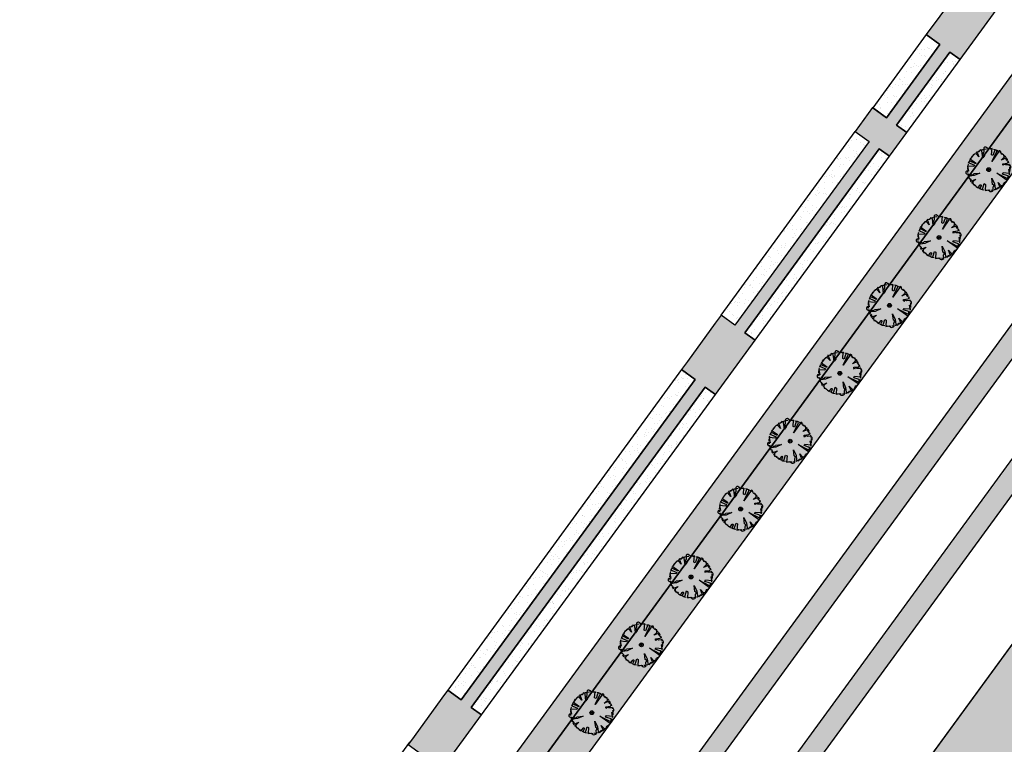
# Model space of a CAD drawing. Extents: x 165990 to 175304, y 2171271 to 2183040.
# Drawn here: x 171126 to 171244, y 2177496 to 2177582 of the extents above; entities that cross this region are included whole.
import ezdxf

# ---------------------------------------------------------------- set-up
doc = ezdxf.new("R2010")
doc.units = 0
doc.header["$MEASUREMENT"] = 0
doc.linetypes.add('HIDDEN', pattern=[0.375, 0.25, -0.125])
for name, color, linetype in [('-A-NV01-P-ARV', 80, 'CONTINUOUS'), ('-A-NV01-P-CALÇ', 5, 'CONTINUOUS'), ('-A-NV01-P-CALÇ-HT', 253, 'CONTINUOUS'), ('-A-NV01-P-CANT-01', 5, 'CONTINUOUS'), ('-A-NV01-P-CANT-01-HT', 120, 'CONTINUOUS'), ('-A-NV01-P-CICLO', 5, 'CONTINUOUS'), ('-A-NV01-P-CICLO-HT', 253, 'CONTINUOUS'), ('-A-NV01-P-GRAMA', 5, 'CONTINUOUS'), ('-A-NV01-P-GRAMA-HT', 94, 'CONTINUOUS'), ('BLK-ARVORES01', 7, 'CONTINUOUS'), ('BLK-ARVORES02', 5, 'HIDDEN')]:
    doc.layers.add(name, color=color, linetype=linetype)
pattern_1 = [(37.503702033, (0, 0), (-0.0473383914, 1.4451147711), [0, -1.14, 0, -1.275, 0, -1.21875]), (7.50370203, (0, 0), (1.3271957664, 2.116695307), [0, -0.615, 0, -1.0275, 0, -0.39375]), (327.503702033, (-0.9225, -6e-05), (2.3356061172, 0.0043951999), [0, -0.375, 0, -1.35, 0, -1.7625]), (317.50370203, (-0.9225, -6e-05), (2.254552417, 0.6584023477), [0, -0.1875, 0, -0.885, 0, -1.0125])]
pattern_2 = [(37.503702033, (0, 0), (-0.0473383914, 1.4451147711), [0, -1.14, 0, -1.275, 0, -1.21875]), (7.50370203, (0, 0), (1.3271957664, 2.116695307), [0, -0.615, 0, -1.0275, 0, -0.39375]), (327.503702033, (-0.9225, -6e-05), (2.3356061172, 0.0043951999), [0, -0.375, 0, -1.35, 0, -1.7625]), (317.50370203, (-0.9225, -6e-05), (2.254552417, 0.6584023477), [0, -0.1875, 0, -0.885, 0, -1.0125])]

# ---------------------------------------------------------------- blocks, each defined once
blk = doc.blocks.new('ARV-PAIS-02-ANGICO')
at = {"layer": 'BLK-ARVORES01', "color": 76}
blk.add_lwpolyline([(2.52, 0.07, 1.14595), (2.39, 0.29), (1.02, 0.26), (2.27, 0.47, 1.276269), (2.17, 0.75), (1.65, 0.58), (1.62, 0.76), (2.25, 1.15, 0.000169), (2.25, 1.15), (1.95, 1.43), (2, 1.67), (1.97, 1.72, 0.794818), (1.63, 1.92), (1.32, 1.69, 0.687052), (1.12, 1.44), (1.08, 1.4), (0.74, 1.4), (1.33, 1.96, 0.206189), (1.29, 2.21, -0.591797), (0.89, 2.4), (0.53, 1.83), (0.63, 2.31), (0.5, 2.46, 0.077633), (-0.28, 2.48), (-0.27, 1.75, -1.286014), (-0.37, 1.74), (-0.47, 2.3, 1.386909), (-0.7, 2.26), (-0.57, 1.68), (-0.76, 1.65), (-1.15, 2.28), (-1.56, 1.83, 1.386059), (-1.93, 1.71), (-1.94, 1.69), (-1.68, 1.35, 0.687052), (-1.43, 1.15), (-0.94, 0.6), (-1.58, 0.96), (-1.96, 1.36, 0.384886), (-2.2, 1.31, -0.585762), (-2.4, 0.92), (-1.83, 0.56), (-2.3, 0.66), (-2.53, 0.45, -0.381868), (-2.51, 0, -0.048616), (-2.49, -0.26), (-2.11, -0.25, -1.129876), (-2.08, -0.4), (-2.29, -0.44, 1.276269), (-2.19, -0.72), (-1.67, -0.54), (-1.64, -0.73), (-2.27, -1.12), (-1.97, -1.4), (-2.02, -1.63, 0.317518), (-1.68, -1.91), (-1.35, -1.65, 0.687052), (-1.14, -1.41), (-0.6, -0.91), (-0.95, -1.55), (-1.35, -1.93, 0.021066), (-1.31, -2.18, -0.592132), (-0.91, -2.37), (-0.56, -1.8), (-0.65, -2.28), (-0.44, -2.5, -0.390181), (0.01, -2.49, 0.45136), (0.26, -2.51), (0.24, -1.01), (0.44, -2.26, 1.276269), (0.72, -2.17), (0.55, -1.64), (0.74, -1.61), (1.12, -2.25), (1.42, -1.92, 0.703538), (1.92, -1.65), (1.66, -1.32, 0.687052), (1.41, -1.11, -0.215522), (1.56, -0.93), (1.94, -1.33, 0.692486), (2.14, -1.16, -0.429975), (2.37, -0.89), (1.8, -0.53), (2.28, -0.63), (2.51, -0.42, -0.428576)], format="xyb", close=True, dxfattribs=at)
at = {"layer": 'BLK-ARVORES01', "color": 24}
blk.add_circle((0, 0), 0.226, dxfattribs=at)
at = {"layer": 'BLK-ARVORES02'}
blk.add_circle((0, 0), 2.5, dxfattribs=at)
at = {"layer": 'BLK-ARVORES02', "color": 3, "linetype": 'CONTINUOUS'}
blk.add_circle((0, 0), 0.1, dxfattribs=at)

msp = doc.modelspace()

# ---------------------------------------------------------------- hatches: boundary and pattern name
at = {"layer": '-A-NV01-P-CALÇ-HT'}
h = msp.add_hatch(color=256, dxfattribs=at)
edge = h.paths.add_edge_path()
edge.add_line((171322.5, 2177695.2), (171323.711, 2177694.315))
edge.add_line((171323.711, 2177694.315), (171328.431, 2177700.774))
edge.add_line((171328.431, 2177700.774), (171324.773, 2177703.448))
edge.add_line((171324.773, 2177703.448), (171320.039, 2177696.999))
edge.add_line((171320.039, 2177696.999), (171321.289, 2177696.085))
edge.add_line((171321.289, 2177696.085), (171298.277, 2177664.594))
edge.add_line((171298.277, 2177664.594), (171296.968, 2177665.553))
edge.add_line((171296.968, 2177665.553), (171292.247, 2177659.092))
edge.add_line((171292.247, 2177659.092), (171293.557, 2177658.135))
edge.add_line((171293.557, 2177658.135), (171240.577, 2177585.633))
edge.add_line((171240.577, 2177585.633), (171238.983, 2177586.798))
edge.add_line((171238.983, 2177586.798), (171234.228, 2177580.364))
edge.add_line((171234.228, 2177580.364), (171235.857, 2177579.174))
edge.add_line((171235.857, 2177579.174), (171229.511, 2177570.489))
edge.add_line((171229.511, 2177570.489), (171227.863, 2177571.692))
edge.add_line((171227.863, 2177571.692), (171225.8, 2177568.864))
edge.add_line((171225.8, 2177568.864), (171227.446, 2177567.664))
edge.add_line((171227.446, 2177567.664), (171211.47, 2177545.801))
edge.add_line((171211.47, 2177545.801), (171209.84, 2177546.99))
edge.add_line((171209.84, 2177546.99), (171209.141, 2177546.033))
edge.add_line((171209.141, 2177546.033), (171205.824, 2177541.488))
edge.add_line((171205.824, 2177541.488), (171205.124, 2177540.528))
edge.add_line((171205.124, 2177540.528), (171206.75, 2177539.342))
edge.add_line((171206.75, 2177539.342), (171178.911, 2177501.245))
edge.add_line((171178.911, 2177501.245), (171177.328, 2177502.402))
edge.add_line((171177.328, 2177502.402), (171176.95, 2177501.882))
edge.add_line((171176.95, 2177501.882), (171173.012, 2177496.478))
edge.add_line((171173.012, 2177496.478), (171172.617, 2177495.936))
edge.add_line((171172.617, 2177495.936), (171174.191, 2177494.786))
edge.add_line((171174.191, 2177494.786), (171160.397, 2177475.909))
edge.add_line((171160.397, 2177475.909), (171158.841, 2177477.053))
edge.add_line((171158.841, 2177477.053), (171158.323, 2177476.349))
edge.add_line((171158.323, 2177476.349), (171154.644, 2177471.34))
edge.add_line((171154.644, 2177471.34), (171154.104, 2177470.606))
edge.add_line((171154.104, 2177470.606), (171155.677, 2177469.45))
edge.add_line((171155.677, 2177469.45), (171140.955, 2177449.303))
edge.add_line((171140.955, 2177449.303), (171139.327, 2177450.493))
edge.add_line((171139.327, 2177450.493), (171138.882, 2177449.886))
edge.add_line((171138.882, 2177449.886), (171135.037, 2177444.653))
edge.add_line((171135.037, 2177444.653), (171134.591, 2177444.046))
edge.add_line((171134.591, 2177444.046), (171136.235, 2177442.844))
edge.add_line((171136.235, 2177442.844), (171128.313, 2177432.003))
edge.add_line((171128.313, 2177432.003), (171122.709, 2177436.198))
edge.add_line((171122.709, 2177436.198), (171120.971, 2177433.82))
edge.add_line((171120.971, 2177433.82), (171117.989, 2177429.738))
edge.add_line((171117.989, 2177429.738), (171119.516, 2177428.595))
edge.add_arc((171124.31, 2177435), 8, 233.18469, 255.86698)
edge.add_line((171122.357, 2177427.242), (171122.984, 2177428.38))
edge.add_line((171122.984, 2177428.38), (171124.096, 2177428.259))
edge.add_line((171124.096, 2177428.259), (171124.544, 2177427.003))
edge.add_arc((171124.31, 2177435), 8, 271.67339, 289.16832)
edge.add_line((171126.937, 2177427.443), (171126.836, 2177428.739))
edge.add_line((171126.836, 2177428.739), (171127.905, 2177429.285))
edge.add_line((171127.905, 2177429.285), (171128.896, 2177428.444))
edge.add_arc((171124.297, 2177435.016), 8.021, 304.98668, 323.14916)
edge.add_line((171130.715, 2177430.205), (171130.115, 2177430.655))
edge.add_line((171130.115, 2177430.655), (171129.514, 2177431.104))
edge.add_line((171129.514, 2177431.104), (171129.514, 2177431.104))
edge.add_line((171129.514, 2177431.104), (171137.446, 2177441.959))
edge.add_line((171137.446, 2177441.959), (171138.658, 2177441.074))
edge.add_line((171138.658, 2177441.074), (171143.378, 2177447.533))
edge.add_line((171143.378, 2177447.533), (171142.166, 2177448.418))
edge.add_line((171142.166, 2177448.418), (171156.889, 2177468.565))
edge.add_line((171156.889, 2177468.565), (171158.1, 2177467.68))
edge.add_line((171158.1, 2177467.68), (171162.82, 2177474.139))
edge.add_line((171162.82, 2177474.139), (171161.609, 2177475.024))
edge.add_line((171161.609, 2177475.024), (171175.402, 2177493.901))
edge.add_line((171175.402, 2177493.901), (171176.613, 2177493.016))
edge.add_line((171176.613, 2177493.016), (171181.333, 2177499.475))
edge.add_line((171181.333, 2177499.475), (171180.122, 2177500.36))
edge.add_line((171180.122, 2177500.36), (171207.961, 2177538.457))
edge.add_line((171207.961, 2177538.457), (171209.172, 2177537.572))
edge.add_line((171209.172, 2177537.572), (171213.892, 2177544.031))
edge.add_line((171213.892, 2177544.031), (171212.681, 2177544.916))
edge.add_line((171212.681, 2177544.916), (171228.657, 2177566.778))
edge.add_line((171228.657, 2177566.778), (171229.868, 2177565.893))
edge.add_line((171229.868, 2177565.893), (171231.933, 2177568.719))
edge.add_line((171231.933, 2177568.719), (171230.722, 2177569.604))
edge.add_line((171230.722, 2177569.604), (171237.068, 2177578.289))
edge.add_line((171237.068, 2177578.289), (171238.279, 2177577.404))
edge.add_line((171238.279, 2177577.404), (171242.999, 2177583.863))
edge.add_line((171242.999, 2177583.863), (171241.788, 2177584.748))
edge.add_line((171241.788, 2177584.748), (171294.768, 2177657.25))
edge.add_line((171294.768, 2177657.25), (171295.979, 2177656.365))
edge.add_line((171295.979, 2177656.365), (171300.699, 2177662.824))
edge.add_line((171300.699, 2177662.824), (171299.488, 2177663.709))
edge.add_line((171299.488, 2177663.709), (171322.5, 2177695.2))
at = {"layer": '-A-NV01-P-CANT-01-HT'}
h = msp.add_hatch(dxfattribs=at)
h.set_pattern_fill('AR-SAND', color=256, scale=0.5, angle=0.0037, style=0)
h.set_pattern_definition([(37.50370202, (0, 0), (-0.0315589274, 0.96340984742), [0, -0.76, 0, -0.85, 0, -0.8125]), (7.50370202, (0, 0), (0.8847971779, 1.4111302045), [0, -0.41, 0, -0.685, 0, -0.2625]), (327.50370202, (-0.615, -4e-05), (1.5570707448, 0.00293013294), [0, -0.25, 0, -0.9, 0, -1.175]), (317.50370202, (-0.615, -4e-05), (1.5030349448, 0.4389348982), [0, -0.125, 0, -0.59, 0, -0.675])])
edge = h.paths.add_edge_path()
edge.add_line((171200.174, 2177439.457), (171208.337, 2177447.191))
edge.add_line((171208.337, 2177447.191), (171215.475, 2177453.823))
edge.add_line((171215.475, 2177453.823), (171221.685, 2177459.555))
edge.add_line((171221.685, 2177459.555), (171227.062, 2177464.592))
edge.add_line((171227.062, 2177464.592), (171231.699, 2177469.139))
edge.add_line((171231.699, 2177469.139), (171235.692, 2177473.399))
edge.add_line((171235.692, 2177473.399), (171239.131, 2177477.543))
edge.add_line((171239.131, 2177477.543), (171242.087, 2177481.617))
edge.add_line((171242.087, 2177481.617), (171244.625, 2177485.631))
edge.add_line((171244.625, 2177485.631), (171246.811, 2177489.597))
edge.add_line((171246.811, 2177489.597), (171248.711, 2177493.526))
edge.add_line((171248.711, 2177493.526), (171250.391, 2177497.43))
edge.add_line((171250.391, 2177497.43), (171251.916, 2177501.321))
edge.add_line((171251.916, 2177501.321), (171253.353, 2177505.21))
edge.add_line((171253.353, 2177505.21), (171254.767, 2177509.105))
edge.add_line((171254.767, 2177509.105), (171256.22, 2177512.993))
edge.add_line((171256.22, 2177512.993), (171257.772, 2177516.858))
edge.add_line((171257.772, 2177516.858), (171259.485, 2177520.685))
edge.add_line((171259.485, 2177520.685), (171261.42, 2177524.457))
edge.add_line((171261.42, 2177524.457), (171263.639, 2177528.158))
edge.add_line((171263.639, 2177528.158), (171266.202, 2177531.771))
edge.add_line((171266.202, 2177531.771), (171269.171, 2177535.281))
edge.add_line((171269.171, 2177535.281), (171272.577, 2177538.681))
edge.add_line((171272.577, 2177538.681), (171276.326, 2177542.001))
edge.add_line((171276.326, 2177542.001), (171280.298, 2177545.282))
edge.add_line((171280.298, 2177545.282), (171284.37, 2177548.563))
edge.add_line((171284.37, 2177548.563), (171288.42, 2177551.885))
edge.add_line((171288.42, 2177551.885), (171292.325, 2177555.287))
edge.add_line((171292.325, 2177555.287), (171295.963, 2177558.81))
edge.add_line((171295.963, 2177558.81), (171299.211, 2177562.494))
edge.add_line((171299.211, 2177562.494), (171301.992, 2177566.363))
edge.add_line((171301.992, 2177566.363), (171304.402, 2177570.383))
edge.add_line((171304.402, 2177570.383), (171306.584, 2177574.503))
edge.add_line((171306.584, 2177574.503), (171308.68, 2177578.674))
edge.add_line((171308.68, 2177578.674), (171310.829, 2177582.846))
edge.add_line((171310.829, 2177582.846), (171313.175, 2177586.967))
edge.add_line((171313.175, 2177586.967), (171315.859, 2177590.989))
edge.add_line((171315.859, 2177590.989), (171319.022, 2177594.862))
edge.add_line((171319.022, 2177594.862), (171322.753, 2177598.595))
edge.add_line((171322.753, 2177598.595), (171326.925, 2177602.443))
edge.add_line((171326.925, 2177602.443), (171331.358, 2177606.722))
edge.add_line((171331.358, 2177606.722), (171335.873, 2177611.746))
edge.add_line((171335.873, 2177611.746), (171340.291, 2177617.831))
edge.add_line((171340.291, 2177617.831), (171344.431, 2177625.29))
edge.add_line((171344.431, 2177625.29), (171348.114, 2177634.44))
edge.add_line((171348.114, 2177634.44), (171351.031, 2177645.731))
edge.add_arc((171554.492, 2177431.893), 295.166, 133.57549, 144.1258)
edge.add_line((171315.318, 2177604.863), (171180.225, 2177419.993))
edge.add_line((171180.225, 2177419.993), (171190.894, 2177430.417))
edge.add_line((171190.894, 2177430.417), (171200.174, 2177439.457))
at = {"layer": '-A-NV01-P-CICLO-HT'}
h = msp.add_hatch(color=256, dxfattribs=at)
edge = h.paths.add_edge_path()
edge.add_arc((170958.064, 2177181.976), 1, 147.52802, 276.44778)
edge.add_arc((170955.816, 2177208.75), 27.868, 274.86021, 282.97696)
edge.add_arc((170326.802, 2177623.833), 774.045, 325.156598, 326.348738)
edge.add_arc((158672.285, 2185577.663), 14883.963, 325.7221084, 325.7832283)
edge.add_line((170980.072, 2177208.031), (170988.822, 2177220.589))
edge.add_line((170988.822, 2177220.589), (170997.468, 2177232.605))
edge.add_line((170997.468, 2177232.605), (171064.3, 2177324.064))
edge.add_line((171064.3, 2177324.064), (171128.994, 2177412.557))
edge.add_line((171128.994, 2177412.557), (171134.07, 2177419.542))
edge.add_line((171134.07, 2177419.542), (171137.02, 2177423.579))
edge.add_line((171137.02, 2177423.579), (171140.213, 2177427.957))
edge.add_line((171140.213, 2177427.957), (171345.06, 2177708.277))
edge.add_line((171345.06, 2177708.277), (171347.397, 2177713.204))
edge.add_line((171347.397, 2177713.204), (171349.511, 2177717.765))
edge.add_arc((171348.595, 2177718.19), 1.009, 335.13571, 497.82732)
edge.add_line((171347.847, 2177718.867), (171344.489, 2177715.121))
edge.add_line((171344.489, 2177715.121), (171341.132, 2177711.375))
edge.add_line((171341.132, 2177711.375), (171339.51, 2177709.155))
edge.add_line((171339.51, 2177709.155), (171338.772, 2177708.145))
edge.add_line((171338.772, 2177708.145), (171339.098, 2177706.049))
edge.add_line((171339.098, 2177706.049), (171336.443, 2177702.416))
edge.add_line((171336.443, 2177702.416), (171334.348, 2177702.092))
edge.add_line((171334.348, 2177702.092), (171332.282, 2177699.264))
edge.add_line((171332.282, 2177699.264), (171332.717, 2177696.47))
edge.add_line((171332.717, 2177696.47), (171332.717, 2177696.47))
edge.add_line((171332.717, 2177696.47), (171201.228, 2177516.531))
edge.add_line((171201.228, 2177516.531), (171134.044, 2177424.591))
edge.add_line((171134.044, 2177424.591), (171134.718, 2177423.479))
edge.add_line((171134.718, 2177423.479), (171134.01, 2177422.51))
edge.add_line((171134.01, 2177422.51), (171132.746, 2177422.815))
edge.add_line((171132.746, 2177422.815), (171063.574, 2177328.154))
edge.add_line((171063.574, 2177328.154), (171016.847, 2177264.211))
edge.add_line((171016.847, 2177264.211), (170995.05, 2177234.382))
edge.add_line((170995.05, 2177234.382), (170984.208, 2177219.215))
edge.add_line((170984.208, 2177219.215), (170973.795, 2177204.142))
edge.add_line((170973.795, 2177204.142), (170973.792, 2177204.137))
edge.add_line((170973.792, 2177204.137), (170971.013, 2177203.592))
edge.add_line((170971.013, 2177203.592), (170960.169, 2177187.019))
edge.add_line((170960.169, 2177187.019), (170960.882, 2177186.054))
edge.add_line((170960.882, 2177186.054), (170960.265, 2177185.024))
edge.add_line((170960.265, 2177185.024), (170958.987, 2177185.212))
edge.add_line((170958.987, 2177185.212), (170957.221, 2177182.513))
at = {"layer": '-A-NV01-P-GRAMA-HT'}
h = msp.add_hatch(dxfattribs=at)
h.set_pattern_fill('AR-SAND', color=256, scale=0.75, style=0)
h.set_pattern_definition([(37.5, (0, 0), (-0.0472450186, 1.44511782676), [0, -1.14, 0, -1.275, 0, -1.21875]), (7.5, (0, 0), (1.327332529, 2.116609549), [0, -0.615, 0, -1.0275, 0, -0.39375]), (327.5, (-0.9225, 0), (2.3356063963, 0.00424429015), [0, -0.375, 0, -1.35, 0, -1.7625]), (317.5, (-0.9225, 0), (2.2545949534, 0.6582566737), [0, -0.1875, 0, -0.885, 0, -1.0125])])
edge = h.paths.add_edge_path()
edge.add_arc((170799.176, 2175144.432), 801.09, 161.155637, 161.501337)
edge.add_arc((-12509071.12, 6408255.619), 13367008.792, 341.5381400417, 341.5386732159, ccw=False)
edge.add_line((170000.087, 2175280.617), (169999.14, 2175280.147))
edge.add_line((169999.14, 2175280.147), (169998.095, 2175277.017))
edge.add_line((169998.095, 2175277.017), (169998.626, 2175275.946))
edge.add_line((169998.626, 2175275.946), (169998.626, 2175275.946))
edge.add_line((169998.626, 2175275.946), (170000.095, 2175275.428))
edge.add_arc((169711.484, 2175368.007), 303.095, 332.10036, 342.21506, ccw=False)
edge.add_line((169979.35, 2175226.182), (169976.051, 2175220.125))
edge.add_line((169976.051, 2175220.125), (169970.522, 2175212.47))
edge.add_line((169970.522, 2175212.47), (169970.17, 2175211.982))
edge.add_arc((169969.738, 2175212.235), 0.5, 161.46256, 329.58106, ccw=False)
edge.add_line((169969.264, 2175212.394), (169975.559, 2175231.167))
edge.add_line((169975.559, 2175231.167), (169975.623, 2175231.357))
edge.add_line((169975.623, 2175231.357), (169975.787, 2175231.302))
edge.add_line((169975.787, 2175231.302), (169982.529, 2175251.689))
edge.add_line((169982.529, 2175251.689), (169986.526, 2175263.776))
edge.add_line((169986.526, 2175263.776), (169988.856, 2175270.82))
edge.add_line((169988.856, 2175270.82), (169994.602, 2175287.125))
edge.add_line((169994.602, 2175287.125), (170009.283, 2175326.752))
edge.add_line((170009.283, 2175326.752), (170009.361, 2175328.277))
edge.add_line((170009.361, 2175328.277), (170012.017, 2175335.316))
edge.add_line((170012.017, 2175335.316), (170036.369, 2175404.373))
edge.add_line((170036.369, 2175404.373), (170041.025, 2175403.183))
h = msp.add_hatch(dxfattribs=at)
h.set_pattern_fill('AR-SAND', color=256, scale=0.75, angle=0.0037, style=0)
h.set_pattern_definition(pattern_1)
edge = h.paths.add_edge_path()
edge.add_line((171281.893, 2177597.258), (171015.394, 2177232.561))
edge.add_arc((171787.27, 2176668.519), 956, 143.842834, 146.048462)
edge.add_arc((170994.673, 2177202.157), 0.5, 146.04846, 315.32684)
edge.add_arc((170926.671, 2177269.388), 96.125, 315.32684, 324.00354)
edge.add_arc((171786.958, 2176668.739), 953.118, 143.842444, 145.185721, ccw=False)
edge.add_line((171017.413, 2177231.086), (171283.912, 2177595.783))
edge.add_line((171283.912, 2177595.783), (171403.116, 2177758.911))
edge.add_line((171403.116, 2177758.911), (171390.398, 2177768.205))
edge.add_line((171390.398, 2177768.205), (171375.516, 2177740.622))
edge.add_arc((170521.736, 2178201.278), 970.125, 323.881836, 331.650962, ccw=False)
edge.add_line((171305.406, 2177629.435), (171281.893, 2177597.258))
h = msp.add_hatch(dxfattribs=at)
h.set_pattern_fill('AR-SAND', color=256, scale=0.75, style=0)
h.set_pattern_definition([(93.19059, (170776.8896, 2176780.7246), (-1.2203058, 0.775533), [0, -1.14, 0, -1.275, 0, -1.21875]), (63.19059, (170776.8896, 2176780.7246), (-1.000165, 2.289436), [0, -0.615, 0, -1.0275, 0, -0.39375]), (23.19059, (170776.3696, 2176779.9626), (1.3129862, 1.9316165), [0, -0.375, 0, -1.35, 0, -1.7625]), (13.19059, (170776.3696, 2176779.9626), (0.7271052, 2.2333424), [0, -0.1875, 0, -0.885, 0, -1.0125])])
edge = h.paths.add_edge_path()
edge.add_line((171291.582, 2177590.178), (171158.332, 2177407.829))
edge.add_line((171158.332, 2177407.829), (171025.23, 2177225.683))
edge.add_line((171025.23, 2177225.683), (171025.23, 2177225.683))
edge.add_arc((171787.277, 2176668.514), 944.008, 143.827697, 151.023456)
edge.add_line((170961.441, 2177125.841), (170820.311, 2176870.988))
edge.add_line((170820.311, 2176870.988), (170770.57, 2176784.224))
edge.add_arc((170770.413, 2176784.313), 0.181, 151.40003, 330.64691, ccw=False)
edge.add_line((170770.254, 2176784.399), (170818.124, 2176872.2))
edge.add_line((170818.124, 2176872.2), (170859.144, 2176946.273))
edge.add_arc((169804.769, 2177530.158), 1205.25, 331.023472, 335.40689)
edge.add_line((170900.686, 2177028.568), (170917.992, 2177066.379))
edge.add_arc((171787.27, 2176668.519), 956, 151.023474, 155.40689, ccw=False)
edge.add_arc((171791.377, 2176666.216), 960.708, 150.429591, 151.022015, ccw=False)
edge.add_arc((171787.27, 2176668.519), 956, 147.869895, 150.428132, ccw=False)
edge.add_arc((170983.487, 2177173.713), 6.647, 117.43918, 150.74875, ccw=False)
edge.add_arc((170970.972, 2177197.817), 20.512, 297.43918, 306.69233)
edge.add_arc((170923.785, 2177266.554), 103.875, 304.90784, 326.28366)
edge.add_line((171010.188, 2177208.895), (171023.214, 2177227.156))
edge.add_line((171023.214, 2177227.156), (171289.684, 2177591.564))
edge.add_line((171289.684, 2177591.564), (171408.889, 2177754.692))
edge.add_line((171408.889, 2177754.692), (171430.769, 2177738.703))
edge.add_line((171430.769, 2177738.703), (171428.343, 2177735.383))
edge.add_arc((171186.123, 2177912.383), 300, 307.4724, 323.84285, ccw=False)
edge.add_arc((171557.538, 2177427.862), 310.5, 127.4724, 143.84285)
edge.add_line((171306.84, 2177611.058), (171291.582, 2177590.178))
edge.add_line((171291.582, 2177590.178), (171291.582, 2177590.178))
h = msp.add_hatch(dxfattribs=at)
h.set_pattern_fill('AR-SAND', color=256, scale=0.75, angle=0.0037, style=0)
h.set_pattern_definition(pattern_1)
edge = h.paths.add_edge_path()
edge.add_line((171310.671, 2177654.937), (171321.939, 2177671.567))
edge.add_line((171321.939, 2177671.567), (171327.894, 2177680.67))
edge.add_line((171327.894, 2177680.67), (171333.979, 2177690.214))
edge.add_line((171333.979, 2177690.214), (171339.571, 2177699.214))
edge.add_line((171339.571, 2177699.214), (171345.06, 2177708.277))
edge.add_line((171345.06, 2177708.277), (171140.213, 2177427.957))
edge.add_line((171140.213, 2177427.957), (171137.02, 2177423.579))
edge.add_line((171137.02, 2177423.579), (171134.07, 2177419.542))
edge.add_line((171134.07, 2177419.542), (171128.994, 2177412.557))
edge.add_line((171128.994, 2177412.557), (171030.982, 2177278.382))
edge.add_line((171030.982, 2177278.382), (170997.468, 2177232.605))
edge.add_line((170997.468, 2177232.605), (170988.822, 2177220.589))
edge.add_line((170988.822, 2177220.589), (170984.757, 2177214.754))
edge.add_line((170984.757, 2177214.754), (170980.072, 2177208.031))
edge.add_line((170980.072, 2177208.031), (170975.591, 2177201.445))
edge.add_line((170975.591, 2177201.445), (170966.602, 2177188.176))
edge.add_line((170966.602, 2177188.176), (170962.074, 2177181.594))
edge.add_line((170962.074, 2177181.594), (170966.036, 2177182.578))
edge.add_line((170966.036, 2177182.578), (170967.22, 2177182.946))
edge.add_line((170967.22, 2177182.946), (170968.578, 2177183.413))
edge.add_line((170968.578, 2177183.413), (170969.134, 2177183.629))
edge.add_arc((170968.735, 2177184.654), 1.1, 291.28382, 314.23386)
edge.add_arc((170966.375, 2177187.078), 4.483, 314.23386, 322.54841)
edge.add_line((170969.934, 2177184.352), (170975.411, 2177192.833))
edge.add_line((170975.411, 2177192.833), (170980.888, 2177201.314))
edge.add_line((170980.888, 2177201.314), (170993.681, 2177220.188))
edge.add_line((170993.681, 2177220.188), (171006.916, 2177238.756))
edge.add_line((171006.916, 2177238.756), (171084.808, 2177345.348))
edge.add_line((171084.808, 2177345.348), (171167.822, 2177458.952))
edge.add_line((171167.822, 2177458.952), (171273.415, 2177603.453))
edge.add_line((171273.415, 2177603.453), (171296.912, 2177635.608))
edge.add_line((171296.912, 2177635.608), (171310.671, 2177654.937))
h = msp.add_hatch(dxfattribs=at)
h.set_pattern_fill('AR-SAND', color=256, scale=0.75, angle=0.0037, style=0)
h.set_pattern_definition(pattern_1)
edge = h.paths.add_edge_path()
edge.add_arc((171090.231, 2177549.84), 166.371, 321.90823, 323.72095)
edge.add_line((171224.35, 2177451.395), (171331.407, 2177597.898))
edge.add_line((171331.407, 2177597.898), (171330.93, 2177598.685))
edge.add_line((171330.93, 2177598.685), (171333.108, 2177601.666))
edge.add_line((171333.108, 2177601.666), (171334.036, 2177601.443))
edge.add_line((171334.036, 2177601.443), (171385.803, 2177672.284))
edge.add_line((171385.803, 2177672.284), (171385.803, 2177672.284))
edge.add_line((171385.803, 2177672.284), (171384.216, 2177673.493))
edge.add_arc((171190.361, 2177909.286), 305.25, 307.32879, 309.42498, ccw=False)
edge.add_arc((171554.315, 2177432.048), 294.932, 127.33138, 144.13)
edge.add_line((171315.318, 2177604.863), (171315.318, 2177604.863))
edge.add_line((171315.318, 2177604.863), (171033.56, 2177219.286))
edge.add_arc((171786.441, 2176669.059), 932.512, 143.839578, 150.013092)
edge.add_arc((171791.521, 2176666.102), 938.39, 150.011769, 151.061074)
edge.add_line((170970.302, 2177120.167), (170915.692, 2177021.552))
edge.add_line((170915.692, 2177021.552), (170902.359, 2176999.541))
edge.add_line((170902.359, 2176999.541), (170819.381, 2176849.7))
edge.add_arc((170820.256, 2176849.215), 1, 151.02347, 319.58271)
edge.add_line((170821.017, 2176848.567), (170827.761, 2176855.251))
edge.add_arc((170631.926, 2177015.107), 252.796, 320.77594, 325.40273)
edge.add_line((170840.018, 2176871.569), (170842.987, 2176875.925))
edge.add_line((170842.987, 2176875.925), (170848.056, 2176883.764))
edge.add_line((170848.056, 2176883.764), (170851.851, 2176890.004))
edge.add_line((170851.851, 2176890.004), (170855.492, 2176896.335))
edge.add_line((170855.492, 2176896.335), (170854.05, 2176897.137))
edge.add_arc((170846.831, 2176901.439), 8.403, 329.20329, 332.76761)
edge.add_line((170854.303, 2176897.594), (170975.86, 2177117.096))
edge.add_line((170975.86, 2177117.096), (170980.654, 2177125.66))
edge.add_arc((171787.975, 2176668.063), 927.988, 143.845839, 150.455046, ccw=False)
edge.add_line((171038.687, 2177215.539), (171124.595, 2177333.101))
edge.add_line((171124.595, 2177333.101), (171123.921, 2177334.213))
edge.add_line((171123.921, 2177334.213), (171125.927, 2177336.958))
edge.add_line((171125.927, 2177336.958), (171127.191, 2177336.654))
edge.add_line((171127.191, 2177336.654), (171161.71, 2177383.892))
edge.add_arc((171330.281, 2177260.482), 208.917, 130.56995, 143.79244, ccw=False)
edge.add_arc((171068.168, 2177566.712), 194.171, 310.5522, 320.53552)
edge.add_line((171218.072, 2177443.297), (171217.636, 2177444.658))
edge.add_line((171217.636, 2177444.658), (171219.749, 2177447.321))
edge.add_line((171219.749, 2177447.321), (171221.169, 2177447.202))
h = msp.add_hatch(dxfattribs=at)
h.set_pattern_fill('AR-SAND', color=256, scale=0.75, angle=0.0037, style=0)
h.set_pattern_definition(pattern_2)
h.paths.add_polyline_path([(171229.511, 2177570.489), (171235.857, 2177579.174), (171234.228, 2177580.364), (171227.887, 2177571.674)])
h = msp.add_hatch(dxfattribs=at)
h.set_pattern_fill('AR-SAND', color=256, scale=0.75, angle=0.0037, style=0)
h.set_pattern_definition(pattern_2)
h.paths.add_polyline_path([(171237.068, 2177578.289), (171230.722, 2177569.604), (171231.933, 2177568.719), (171238.279, 2177577.404)])
h = msp.add_hatch(dxfattribs=at)
h.set_pattern_fill('AR-SAND', color=256, scale=0.75, angle=0.0037, style=0)
h.set_pattern_definition(pattern_2)
h.paths.add_polyline_path([(171227.446, 2177567.664), (171211.47, 2177545.801), (171209.84, 2177546.99), (171225.8, 2177568.864)])
h = msp.add_hatch(dxfattribs=at)
h.set_pattern_fill('AR-SAND', color=256, scale=0.75, angle=0.0037, style=0)
h.set_pattern_definition(pattern_2)
h.paths.add_polyline_path([(171212.681, 2177544.916), (171213.892, 2177544.031), (171229.868, 2177565.893), (171228.657, 2177566.778)])
h = msp.add_hatch(dxfattribs=at)
h.set_pattern_fill('AR-SAND', color=256, scale=0.75, style=0)
h.set_pattern_definition([(37.5, (0, 0), (-0.0472450186, 1.44511782676), [0, -1.14, 0, -1.275, 0, -1.21875]), (7.5, (0, 0), (1.327332529, 2.116609549), [0, -0.615, 0, -1.0275, 0, -0.39375]), (327.5, (-0.9225, 0), (2.3356063963, 0.00424429015), [0, -0.375, 0, -1.35, 0, -1.7625]), (317.5, (-0.9225, 0), (2.2545949534, 0.6582566737), [0, -0.1875, 0, -0.885, 0, -1.0125])])
h.paths.add_polyline_path([(171206.75, 2177539.342), (171205.124, 2177540.528), (171195.937, 2177527.937), (171177.328, 2177502.402), (171178.911, 2177501.245)])
h.paths.add_polyline_path([(171196.57, 2177526.448), (171196.106, 2177526.828), (171196.487, 2177527.292), (171196.951, 2177526.912)], flags=17)
h.paths.add_polyline_path([(171209.172, 2177537.572), (171208.97, 2177537.719), (171207.961, 2177538.457), (171180.122, 2177500.36), (171181.132, 2177499.622), (171181.333, 2177499.475)])

# ---------------------------------------------------------------- linework, layer by layer
at = {"layer": '-A-NV01-P-CALÇ'}
msp.add_lwpolyline([(171461.9, 2177736.389), (171459.105, 2177735.954), (171452.242, 2177740.97), (171452.36, 2177741.131), (171452.665, 2177742.395), (171451.756, 2177743.117), (171450.626, 2177742.475), (171450.503, 2177742.317), (171450.175, 2177742.705, -0.3280499), (171450.162, 2177747.444, 0), (171507.976, 2177826.561)], format="xyb", dxfattribs=at)
for points in [[(171238.983, 2177586.798), (171234.228, 2177580.364), (171235.857, 2177579.174), (171229.511, 2177570.489), (171227.863, 2177571.692), (171225.8, 2177568.864), (171227.446, 2177567.664), (171211.47, 2177545.801), (171209.84, 2177546.99), (171209.141, 2177546.033), (171205.824, 2177541.488), (171205.124, 2177540.528), (171206.75, 2177539.342), (171178.911, 2177501.245), (171177.328, 2177502.402), (171176.95, 2177501.882), (171173.012, 2177496.478), (171172.617, 2177495.936)], [(171176.613, 2177493.016), (171181.333, 2177499.475), (171180.122, 2177500.36), (171207.961, 2177538.457), (171209.172, 2177537.572), (171213.892, 2177544.031), (171212.681, 2177544.916), (171228.657, 2177566.778), (171229.868, 2177565.893), (171231.933, 2177568.719), (171230.722, 2177569.604), (171237.068, 2177578.289), (171238.279, 2177577.404), (171242.999, 2177583.863)]]:
    msp.add_lwpolyline(points, dxfattribs=at)
at = {"layer": '-A-NV01-P-CANT-01'}
msp.add_lwpolyline([(171315.318, 2177604.863), (171180.225, 2177419.993)], dxfattribs=at)
at = {"layer": '-A-NV01-P-CICLO'}
for points in [[(171064.3, 2177324.064), (171128.994, 2177412.557), (171134.07, 2177419.542), (171137.02, 2177423.579), (171140.213, 2177427.957), (171345.06, 2177708.277)], [(171332.717, 2177696.47), (171201.228, 2177516.531), (171134.044, 2177424.591), (171134.718, 2177423.479), (171134.01, 2177422.51), (171132.746, 2177422.815), (171063.574, 2177328.154)]]:
    msp.add_lwpolyline(points, dxfattribs=at)
at = {"layer": '-A-NV01-P-GRAMA'}
msp.add_lwpolyline([(171281.893, 2177597.258), (171015.394, 2177232.561, 0.0096242), (170994.258, 2177202.436, 0.9105554), (170995.028, 2177201.806, 0.0378773), (171004.441, 2177212.891, -0.0058612), (171017.413, 2177231.086), (171283.912, 2177595.783), (171403.116, 2177758.911), (171390.398, 2177768.205), (171375.516, 2177740.622, -0.0339122), (171305.406, 2177629.435)], format="xyb", close=True, dxfattribs=at)
for points in [[(170955.801, 2177140.319, -0.0111629), (170977.688, 2177176.961, -0.1463725), (170980.425, 2177179.612, 0.0403964), (170983.229, 2177181.369, 0.093541), (171010.188, 2177208.895), (171016.646, 2177218.065), (171023.214, 2177227.156), (171289.566, 2177591.651), (171408.77, 2177754.778), (171430.769, 2177738.703), (171428.343, 2177735.383, -0.0727914), (171368.506, 2177674.46, 0.0727775), (171306.84, 2177611.058), (171291.582, 2177590.178), (171291.582, 2177590.178), (171158.332, 2177407.829), (171025.23, 2177225.683), (171025.23, 2177225.683, 0.0314077), (170961.441, 2177125.841)], [(171127.191, 2177336.654), (171161.71, 2177383.892, -0.0577581), (171194.407, 2177419.178, 0.043588), (171218.072, 2177443.297), (171217.636, 2177444.658), (171219.749, 2177447.321), (171221.169, 2177447.202, 0.0079096), (171224.35, 2177451.395), (171331.407, 2177597.898), (171330.93, 2177598.685), (171333.108, 2177601.666), (171334.036, 2177601.443), (171385.803, 2177672.284), (171385.803, 2177672.284), (171384.216, 2177673.493, -0.0091466), (171375.461, 2177666.561, 0.0734293), (171315.318, 2177604.863), (171315.318, 2177604.863), (171033.56, 2177219.286, 0.0269436)]]:
    msp.add_lwpolyline(points, format="xyb", dxfattribs=at)
for points in [[(171084.808, 2177345.348), (171167.822, 2177458.952), (171273.415, 2177603.453), (171296.912, 2177635.608), (171310.671, 2177654.937), (171310.671, 2177654.937), (171321.939, 2177671.567), (171327.894, 2177680.67), (171333.979, 2177690.214), (171339.571, 2177699.214), (171345.06, 2177708.277), (171345.06, 2177708.277), (171140.213, 2177427.957), (171137.02, 2177423.579), (171134.07, 2177419.542), (171134.07, 2177419.542), (171128.994, 2177412.557), (171030.982, 2177278.382)], [(171229.511, 2177570.489), (171235.857, 2177579.174), (171234.228, 2177580.364), (171227.887, 2177571.674), (171229.511, 2177570.489)]]:
    msp.add_lwpolyline(points, dxfattribs=at)
for points in [[(171237.068, 2177578.289), (171230.722, 2177569.604), (171231.933, 2177568.719), (171238.279, 2177577.404)], [(171227.446, 2177567.664), (171211.47, 2177545.801), (171209.84, 2177546.99), (171225.8, 2177568.864)], [(171212.681, 2177544.916), (171213.892, 2177544.031), (171229.868, 2177565.893), (171228.657, 2177566.778)], [(171177.328, 2177502.402), (171178.911, 2177501.245), (171206.75, 2177539.342), (171205.124, 2177540.528)], [(171180.122, 2177500.36), (171181.333, 2177499.475), (171209.172, 2177537.572), (171207.961, 2177538.457)], [(171160.397, 2177475.909), (171158.841, 2177477.053), (171172.814, 2177496.207), (171172.617, 2177495.936), (171174.191, 2177494.786)]]:
    msp.add_lwpolyline(points, close=True, dxfattribs=at)

# ---------------------------------------------------------------- block references
at = {"layer": '-A-NV01-P-ARV', "rotation": 53.82832853642586}
for p in [(171241.671, 2177564.31), (171235.769, 2177556.237), (171229.867, 2177548.165), (171223.965, 2177540.092), (171218.063, 2177532.019), (171212.161, 2177523.947), (171206.258, 2177515.874), (171200.356, 2177507.802), (171194.454, 2177499.729)]:
    msp.add_blockref('ARV-PAIS-02-ANGICO', p, dxfattribs=at)

doc.saveas('drawing.dxf')
